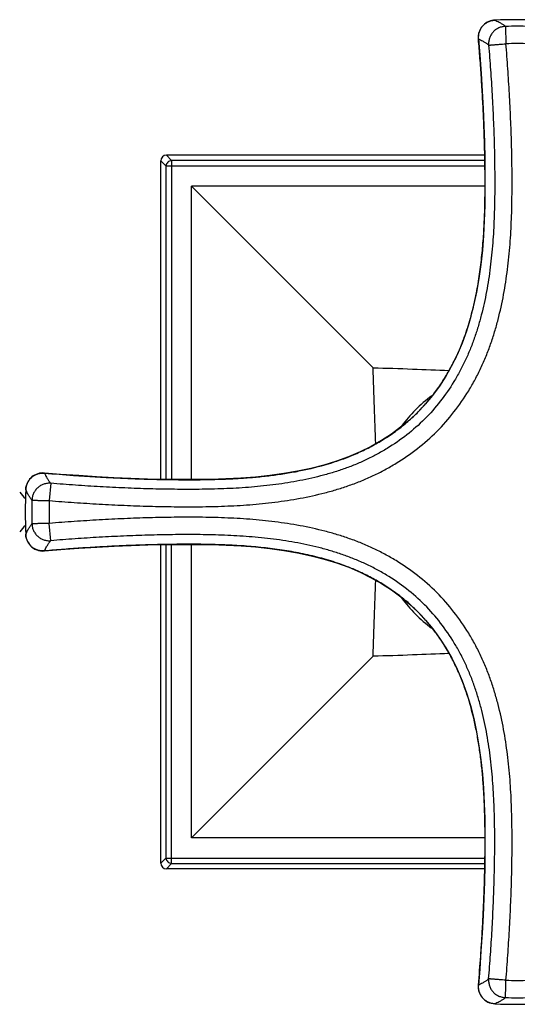
# Model space of a CAD drawing. Units: millimetres. Extents: x 3993 to 4691, y -235 to 303.
# Drawn here: x 4292 to 4325, y -80 to -15 of the extents above; entities that cross this region are included whole.
import ezdxf

# ---------------------------------------------------------------- set-up
doc = ezdxf.new("R2010")
doc.units = ezdxf.units.MM
doc.header["$LTSCALE"] = 19.36
doc.layers.get('0').update_dxf_attribs({"linetype": 'CONTINUOUS'})
doc.layers.add('AXIS', color=7, linetype='CONTINUOUS')
doc.layers.add('DATUM_AXIS', color=7, linetype='CONTINUOUS')

msp = doc.modelspace()

# ---------------------------------------------------------------- linework, layer by layer
at = {"color": 0, "linetype": 'Continuous'}
for p, q in [((4323.49, -14.984), (4323.49, -14.984)), ((4323.492, -14.984), (4323.49, -14.984)), ((4323.495, -14.984), (4323.492, -14.984)), ((4324.196, -15.393), (4324.224, -16.535)), ((4322.412, -16.22), (4322.407, -16.217)), ((4322.824, -23.872), (4301.859, -23.872)), ((4301.859, -23.872), (4302.181, -24.222)), ((4301.478, -45.218), (4301.478, -24.253)), ((4301.478, -24.253), (4301.828, -24.575)), ((4301.828, -24.575), (4322.835, -24.575)), ((4301.828, -24.575), (4301.828, -45.224)), ((4322.831, -24.222), (4302.181, -24.222)), ((4302.181, -24.222), (4302.181, -45.229)), ((4322.843, -25.904), (4303.51, -25.904)), ((4303.51, -45.237), (4303.51, -25.904)), ((4292.59, -45.883), (4292.59, -45.883)), ((4292.59, -45.883), (4292.59, -45.885)), ((4292.59, -45.885), (4292.591, -45.888)), ((4294.235, -45.478), (4294.141, -46.617)), ((4294.235, -49.255), (4294.141, -48.116)), ((4292.591, -48.849), (4292.591, -48.846)), ((4301.478, -70.481), (4301.478, -49.516)), ((4301.828, -49.509), (4301.828, -70.159)), ((4302.181, -70.512), (4302.181, -49.505)), ((4303.51, -68.83), (4303.51, -49.497)), ((4293.827, -49.929), (4293.824, -49.934)), ((4322.843, -68.83), (4303.51, -68.83)), ((4301.478, -70.481), (4301.828, -70.159)), ((4301.828, -70.159), (4322.835, -70.159)), ((4301.859, -70.862), (4302.181, -70.512)), ((4302.181, -70.512), (4322.831, -70.512)), ((4322.824, -70.862), (4301.859, -70.862)), ((4323.495, -79.749), (4323.491, -79.75))]:
    msp.add_line(p, q, dxfattribs=at)
for points in [[(4323.49, -14.984), (4323.412, -14.99), (4323.304, -15.007), (4323.198, -15.034), (4323.095, -15.072), (4322.997, -15.119), (4322.905, -15.175), (4322.82, -15.238), (4322.741, -15.309), (4322.667, -15.389), (4322.602, -15.474), (4322.545, -15.566), (4322.496, -15.666), (4322.456, -15.772), (4322.427, -15.883), (4322.409, -15.999), (4322.403, -16.118), (4322.407, -16.217)], [(4322.407, -16.217), (4322.494, -17.289), (4322.581, -18.485), (4322.655, -19.657), (4322.717, -20.802), (4322.766, -21.921), (4322.804, -23.018), (4322.829, -24.093), (4322.843, -25.146), (4322.843, -26.18), (4322.829, -27.194), (4322.797, -28.188), (4322.744, -29.164), (4322.669, -30.124), (4322.568, -31.066), (4322.441, -31.99), (4322.285, -32.894), (4322.097, -33.778), (4321.877, -34.634), (4321.622, -35.463), (4321.331, -36.26), (4321.006, -37.022), (4320.648, -37.744), (4320.259, -38.429), (4319.838, -39.078), (4319.389, -39.69), (4318.913, -40.263), (4318.403, -40.806), (4317.86, -41.315), (4317.286, -41.791), (4316.674, -42.239), (4316.024, -42.659), (4315.34, -43.047), (4314.617, -43.405), (4313.855, -43.73), (4313.057, -44.02), (4312.229, -44.274), (4311.372, -44.494), (4310.488, -44.681), (4309.584, -44.836), (4308.66, -44.963), (4307.718, -45.064), (4306.758, -45.139), (4305.781, -45.191), (4304.788, -45.223), (4303.774, -45.237), (4302.74, -45.236), (4301.687, -45.223), (4300.612, -45.197), (4299.515, -45.159), (4298.396, -45.11), (4297.251, -45.048), (4296.079, -44.973), (4294.883, -44.887), (4293.823, -44.8)], [(4293.824, -44.801), (4293.724, -44.796), (4293.606, -44.802), (4293.49, -44.82), (4293.379, -44.85), (4293.273, -44.89), (4293.173, -44.939), (4293.081, -44.996), (4292.995, -45.061), (4292.916, -45.134), (4292.844, -45.214), (4292.781, -45.299), (4292.726, -45.391), (4292.678, -45.489), (4292.641, -45.591), (4292.613, -45.697), (4292.596, -45.806), (4292.59, -45.883)], [(4292.59, -48.849), (4292.601, -48.964), (4292.623, -49.081), (4292.659, -49.195), (4292.706, -49.304), (4292.763, -49.407), (4292.831, -49.503), (4292.909, -49.593), (4292.995, -49.673), (4293.09, -49.744), (4293.195, -49.807), (4293.308, -49.859), (4293.428, -49.899), (4293.554, -49.925), (4293.684, -49.937), (4293.823, -49.933)], [(4293.823, -49.934), (4294.895, -49.846), (4296.092, -49.759), (4297.263, -49.686), (4298.408, -49.624), (4299.527, -49.574), (4300.625, -49.536), (4301.7, -49.511), (4302.753, -49.498), (4303.786, -49.497), (4304.8, -49.511), (4305.794, -49.543), (4306.771, -49.596), (4307.731, -49.671), (4308.673, -49.772), (4309.596, -49.899), (4310.501, -50.056), (4311.384, -50.243), (4312.241, -50.463), (4313.069, -50.718), (4313.867, -51.009), (4314.629, -51.334), (4315.351, -51.693), (4316.035, -52.082), (4316.685, -52.502), (4317.296, -52.951), (4317.87, -53.427), (4318.412, -53.937), (4318.922, -54.48), (4319.397, -55.054), (4319.845, -55.666), (4320.265, -56.316), (4320.654, -57.001), (4321.011, -57.723), (4321.336, -58.486), (4321.626, -59.283), (4321.88, -60.112), (4322.1, -60.969), (4322.287, -61.852), (4322.443, -62.757), (4322.57, -63.68), (4322.67, -64.622), (4322.745, -65.582), (4322.798, -66.559), (4322.829, -67.553), (4322.843, -68.567), (4322.843, -69.6), (4322.829, -70.653), (4322.804, -71.728), (4322.766, -72.825), (4322.716, -73.945), (4322.654, -75.09), (4322.58, -76.261), (4322.493, -77.458), (4322.407, -78.517)], [(4322.407, -78.517), (4322.403, -78.656), (4322.415, -78.786), (4322.442, -78.912), (4322.481, -79.032), (4322.533, -79.145), (4322.596, -79.25), (4322.667, -79.345), (4322.748, -79.431), (4322.837, -79.51), (4322.933, -79.578), (4323.036, -79.635), (4323.145, -79.682), (4323.259, -79.717), (4323.377, -79.74), (4323.491, -79.75)]]:
    msp.add_lwpolyline(points, dxfattribs=at)
for centre, radius, start, end in [((4324.973, -47.615), 32.664, 87.40521, 92.5948), ((4324.973, -47.624), 32.24, 88.61848, 91.38155), ((4324.973, -47.615), 31.089, 88.61848, 91.38155), ((4301.859, -24.253), 0.381, 90.0012, 179.9988), ((4307.645, -30.861), 14.718, 335.26282, 338.4884), ((4325.222, -47.367), 32.664, 177.40521, 182.5948), ((4325.23, -47.367), 32.24, 178.61848, 181.38155), ((4325.221, -47.367), 31.089, 178.61848, 181.38155), ((4308.468, -64.695), 14.718, 65.26282, 68.4884), ((4301.859, -70.481), 0.381, 180.00127, 269.99873), ((4324.973, -47.119), 31.088, 268.61848, 271.38155), ((4324.973, -47.11), 32.24, 268.61848, 271.38155), ((4324.973, -47.119), 32.664, 267.40521, 272.5948)]:
    msp.add_arc(centre, radius, start, end, dxfattribs=at)
for points, knots in [([(4322.412, -16.22), (4322.408, -16.175), (4322.405, -16.086), (4322.416, -15.956), (4322.44, -15.836), (4322.475, -15.726), (4322.518, -15.625), (4322.567, -15.532), (4322.624, -15.447), (4322.687, -15.369), (4322.756, -15.297), (4322.832, -15.23), (4322.916, -15.168), (4323.011, -15.112), (4323.115, -15.064), (4323.231, -15.024), (4323.359, -14.995), (4323.448, -14.986), (4323.495, -14.984)], [0, 0, 0, 0, 0.07504, 0.145244, 0.211448, 0.274221, 0.333867, 0.390765, 0.44582, 0.499971, 0.554081, 0.608937, 0.665408, 0.724504, 0.787155, 0.853658, 0.92438, 1, 1, 1, 1]), ([(4324.196, -15.393), (4324.119, -15.395), (4323.964, -15.415), (4323.743, -15.49), (4323.575, -15.59), (4323.455, -15.688), (4323.346, -15.798), (4323.231, -15.955), (4323.15, -16.133), (4323.108, -16.282), (4323.081, -16.435), (4323.079, -16.552), (4323.085, -16.629)], [0, 0, 0, 0, 0.124938, 0.250028, 0.375015, 0.437604, 0.500201, 0.625218, 0.750153, 0.81267, 0.875217, 1, 1, 1, 1]), ([(4323.495, -14.984), (4323.588, -15.021), (4323.715, -15.08), (4323.866, -15.164), (4323.955, -15.217), (4324.031, -15.266), (4324.096, -15.311), (4324.15, -15.352), (4324.182, -15.379), (4324.196, -15.393)], [0, 0, 0, 0, 0.368715, 0.513163, 0.638958, 0.748995, 0.845111, 0.9285, 1, 1, 1, 1]), ([(4294.141, -46.617), (4294.689, -46.662), (4295.511, -46.724), (4296.607, -46.797), (4297.704, -46.862), (4299.077, -46.931), (4300.451, -46.98), (4301.551, -47.006), (4302.376, -47.018), (4303.202, -47.023), (4304.029, -47.02), (4304.857, -47.007), (4305.963, -46.974), (4307.348, -46.897), (4308.731, -46.76), (4309.834, -46.607), (4310.937, -46.421), (4312.033, -46.182), (4313.115, -45.879), (4313.919, -45.616), (4314.712, -45.315), (4315.491, -44.974), (4316.251, -44.592), (4317.237, -44.028), (4318.411, -43.219), (4319.696, -42.088), (4320.827, -40.803), (4321.635, -39.629), (4322.199, -38.643), (4322.581, -37.882), (4322.922, -37.104), (4323.223, -36.311), (4323.486, -35.507), (4323.789, -34.425), (4324.028, -33.329), (4324.213, -32.226), (4324.367, -31.123), (4324.504, -29.74), (4324.581, -28.356), (4324.614, -27.25), (4324.627, -26.422), (4324.63, -25.595), (4324.625, -24.769), (4324.612, -23.943), (4324.586, -22.844), (4324.537, -21.47), (4324.469, -20.098), (4324.403, -19.001), (4324.331, -17.904), (4324.269, -17.082), (4324.224, -16.535)], [0, 0, 0, 0, 0.030823, 0.046229, 0.061637, 0.092462, 0.123309, 0.138735, 0.154163, 0.169613, 0.185083, 0.200549, 0.216054, 0.247142, 0.278328, 0.293959, 0.309619, 0.341044, 0.356816, 0.372628, 0.38848, 0.404362, 0.420266, 0.436184, 0.468058, 0.500016, 0.531974, 0.563848, 0.579766, 0.59567, 0.611552, 0.627404, 0.643214, 0.658986, 0.690408, 0.706067, 0.721697, 0.752881, 0.783967, 0.79947, 0.814935, 0.830404, 0.845852, 0.861278, 0.876703, 0.907547, 0.938369, 0.953775, 0.96918, 1, 1, 1, 1]), ([(4323.085, -16.629), (4323.13, -17.171), (4323.191, -17.986), (4323.263, -19.072), (4323.328, -20.159), (4323.396, -21.518), (4323.444, -22.878), (4323.47, -23.965), (4323.482, -24.781), (4323.487, -25.595), (4323.484, -26.409), (4323.472, -27.222), (4323.439, -28.303), (4323.364, -29.649), (4323.232, -30.988), (4323.084, -32.052), (4322.907, -33.106), (4322.679, -34.149), (4322.392, -35.174), (4322.145, -35.93), (4321.865, -36.671), (4321.547, -37.396), (4321.192, -38.102), (4320.67, -39.014), (4319.926, -40.096), (4318.886, -41.278), (4317.704, -42.318), (4316.622, -43.063), (4315.709, -43.585), (4315.004, -43.94), (4314.279, -44.257), (4313.538, -44.538), (4312.782, -44.785), (4311.757, -45.072), (4310.714, -45.3), (4309.66, -45.477), (4308.596, -45.625), (4307.257, -45.758), (4305.91, -45.832), (4304.83, -45.865), (4304.017, -45.878), (4303.203, -45.881), (4302.388, -45.875), (4301.573, -45.863), (4300.485, -45.838), (4299.125, -45.789), (4297.766, -45.721), (4296.679, -45.656), (4295.592, -45.585), (4294.778, -45.523), (4294.235, -45.479)], [0, 0, 0, 0, 0.03171, 0.047571, 0.063431, 0.095139, 0.126825, 0.142665, 0.158503, 0.174319, 0.190114, 0.205912, 0.22167, 0.253097, 0.284418, 0.300039, 0.31563, 0.34669, 0.362163, 0.377591, 0.392975, 0.408326, 0.423655, 0.438969, 0.469526, 0.499985, 0.530443, 0.561, 0.576314, 0.591643, 0.606994, 0.622379, 0.637807, 0.653281, 0.684343, 0.699934, 0.715557, 0.746879, 0.778309, 0.794068, 0.809868, 0.825664, 0.841481, 0.857321, 0.873163, 0.904851, 0.936563, 0.952424, 0.968286, 1, 1, 1, 1]), ([(4321.337, -36.258), (4321.49, -35.871), (4321.765, -35.083), (4322.092, -33.874), (4322.304, -32.85), (4322.443, -32.023), (4322.563, -31.192), (4322.679, -30.148), (4322.773, -28.889), (4322.828, -27.626), (4322.851, -26.36), (4322.85, -25.093), (4322.832, -23.824), (4322.797, -22.556), (4322.747, -21.288), (4322.682, -20.02), (4322.605, -18.752), (4322.516, -17.486), (4322.448, -16.642), (4322.412, -16.22)], [0, 0, 0, 0, 0.061752, 0.123676, 0.185754, 0.216851, 0.24798, 0.310311, 0.372732, 0.435247, 0.497858, 0.560555, 0.6233, 0.686058, 0.74883, 0.811619, 0.874419, 0.937218, 1, 1, 1, 1]), ([(4322.412, -16.221), (4322.46, -16.241), (4322.548, -16.281), (4322.668, -16.343), (4322.768, -16.401), (4322.853, -16.454), (4322.926, -16.502), (4322.988, -16.547), (4323.041, -16.588), (4323.072, -16.615), (4323.085, -16.629)], [0, 0, 0, 0, 0.199149, 0.366642, 0.511159, 0.637223, 0.747622, 0.844152, 0.927999, 1, 1, 1, 1]), ([(4323.085, -16.629), (4323.085, -16.628), (4323.087, -16.627), (4323.09, -16.626), (4323.095, -16.626), (4323.102, -16.626), (4323.112, -16.626), (4323.126, -16.625), (4323.142, -16.624), (4323.16, -16.623), (4323.189, -16.62), (4323.232, -16.617), (4323.289, -16.612), (4323.356, -16.606), (4323.431, -16.6), (4323.513, -16.593), (4323.602, -16.586), (4323.696, -16.578), (4323.796, -16.57), (4323.899, -16.562), (4324.043, -16.551), (4324.151, -16.542), (4324.224, -16.535)], [0, 0, 0, 0, 0.002718, 0.004791, 0.007431, 0.014454, 0.023782, 0.035376, 0.049209, 0.065253, 0.083472, 0.126283, 0.177259, 0.235906, 0.301714, 0.37405, 0.4522, 0.535443, 0.623023, 0.714161, 0.808049, 1, 1, 1, 1]), ([(4302.181, -24.222), (4302.095, -24.234), (4301.928, -24.321), (4301.841, -24.488), (4301.828, -24.575)], [0, 0, 0, 0, 0.5, 1, 1, 1, 1]), ([(4293.827, -44.805), (4294.462, -44.86), (4295.415, -44.934), (4296.687, -45.019), (4297.959, -45.095), (4299.232, -45.156), (4300.505, -45.2), (4301.46, -45.225), (4302.415, -45.239), (4303.37, -45.245), (4304.324, -45.239), (4305.276, -45.217), (4306.227, -45.178), (4307.176, -45.118), (4308.122, -45.033), (4309.064, -44.921), (4310.001, -44.779), (4311.239, -44.545), (4312.459, -44.233), (4313.647, -43.825), (4314.515, -43.467), (4315.358, -43.054), (4316.171, -42.587), (4316.948, -42.065), (4317.685, -41.488), (4318.375, -40.858), (4319.013, -40.174), (4319.597, -39.443), (4320.126, -38.671), (4320.601, -37.863), (4320.881, -37.304), (4321.012, -37.02)], [0, 0, 0, 0, 0.063133, 0.094708, 0.126282, 0.189413, 0.22097, 0.252522, 0.284069, 0.315602, 0.347109, 0.378581, 0.410016, 0.441416, 0.47278, 0.504112, 0.535402, 0.566638, 0.628924, 0.65998, 0.69098, 0.721945, 0.752884, 0.783794, 0.814665, 0.8455, 0.876331, 0.907197, 0.938102, 0.969038, 1, 1, 1, 1]), ([(4315.474, -37.867), (4316.341, -37.891), (4318.008, -37.946), (4319.676, -38.014), (4320.476, -38.046)], [0, 0, 0, 0, 0.519831, 1, 1, 1, 1]), ([(4315.653, -42.87), (4315.62, -42.069), (4315.553, -40.402), (4315.497, -38.734), (4315.474, -37.867)], [0, 0, 0, 0, 0.48017, 1, 1, 1, 1]), ([(4292.591, -45.888), (4292.593, -45.842), (4292.602, -45.752), (4292.63, -45.625), (4292.67, -45.509), (4292.719, -45.404), (4292.775, -45.31), (4292.836, -45.225), (4292.903, -45.149), (4292.975, -45.08), (4293.053, -45.017), (4293.138, -44.961), (4293.231, -44.911), (4293.332, -44.868), (4293.443, -44.833), (4293.563, -44.809), (4293.692, -44.798), (4293.781, -44.801), (4293.827, -44.805)], [0, 0, 0, 0, 0.07562, 0.146341, 0.212845, 0.275496, 0.334592, 0.391063, 0.445919, 0.500029, 0.55418, 0.609235, 0.666133, 0.725779, 0.788552, 0.854756, 0.92496, 1, 1, 1, 1]), ([(4293.824, -44.8), (4293.824, -44.801), (4293.826, -44.802), (4293.827, -44.804), (4293.827, -44.805)], [0, 0, 0, 0, 0.373574, 1, 1, 1, 1]), ([(4293.827, -44.805), (4293.847, -44.854), (4293.887, -44.942), (4293.95, -45.061), (4294.007, -45.161), (4294.06, -45.246), (4294.109, -45.32), (4294.153, -45.382), (4294.194, -45.434), (4294.222, -45.465), (4294.235, -45.479)], [0, 0, 0, 0, 0.19916, 0.366663, 0.511185, 0.637249, 0.747645, 0.844169, 0.928007, 1, 1, 1, 1]), ([(4292.999, -46.59), (4292.986, -46.576), (4292.958, -46.544), (4292.917, -46.489), (4292.872, -46.425), (4292.824, -46.349), (4292.771, -46.26), (4292.687, -46.108), (4292.627, -45.982), (4292.591, -45.888)], [0, 0, 0, 0, 0.07149, 0.15487, 0.25098, 0.361013, 0.486809, 0.631263, 1, 1, 1, 1]), ([(4294.235, -45.478), (4294.158, -45.472), (4294.002, -45.476), (4293.774, -45.527), (4293.597, -45.608), (4293.467, -45.693), (4293.347, -45.791), (4293.216, -45.936), (4293.117, -46.103), (4293.059, -46.247), (4293.017, -46.396), (4293.002, -46.512), (4293, -46.59)], [0, 0, 0, 0, 0.124929, 0.250007, 0.374988, 0.437576, 0.500172, 0.62519, 0.750133, 0.812656, 0.875207, 1, 1, 1, 1]), ([(4293, -46.59), (4293, -46.589), (4293.002, -46.588), (4293.005, -46.588), (4293.01, -46.588), (4293.017, -46.589), (4293.028, -46.59), (4293.041, -46.591), (4293.057, -46.591), (4293.075, -46.592), (4293.105, -46.592), (4293.148, -46.593), (4293.206, -46.595), (4293.272, -46.596), (4293.347, -46.598), (4293.43, -46.6), (4293.518, -46.602), (4293.613, -46.604), (4293.713, -46.607), (4293.816, -46.61), (4293.96, -46.615), (4294.068, -46.617), (4294.141, -46.617)], [0, 0, 0, 0, 0.002803, 0.00493, 0.007623, 0.014747, 0.024166, 0.03584, 0.049746, 0.065853, 0.084127, 0.127021, 0.178042, 0.2367, 0.302488, 0.37477, 0.452845, 0.536002, 0.623485, 0.714521, 0.808298, 1, 1, 1, 1]), ([(4324.224, -78.199), (4324.269, -77.651), (4324.331, -76.829), (4324.403, -75.733), (4324.469, -74.636), (4324.538, -73.263), (4324.586, -71.89), (4324.612, -70.79), (4324.625, -69.964), (4324.63, -69.138), (4324.627, -68.311), (4324.614, -67.483), (4324.58, -66.377), (4324.504, -64.992), (4324.367, -63.609), (4324.213, -62.506), (4324.028, -61.403), (4323.788, -60.307), (4323.485, -59.225), (4323.222, -58.421), (4322.922, -57.628), (4322.581, -56.85), (4322.199, -56.09), (4321.634, -55.104), (4320.826, -53.93), (4319.694, -52.645), (4318.409, -51.513), (4317.235, -50.705), (4316.249, -50.141), (4315.489, -49.759), (4314.711, -49.418), (4313.918, -49.117), (4313.114, -48.855), (4312.032, -48.552), (4310.936, -48.313), (4309.833, -48.127), (4308.73, -47.974), (4307.347, -47.837), (4305.962, -47.76), (4304.856, -47.726), (4304.028, -47.713), (4303.201, -47.711), (4302.375, -47.716), (4301.55, -47.728), (4300.45, -47.754), (4299.077, -47.803), (4297.704, -47.872), (4296.607, -47.937), (4295.511, -48.009), (4294.689, -48.071), (4294.141, -48.116)], [0, 0, 0, 0, 0.030823, 0.046229, 0.061637, 0.092462, 0.123309, 0.138735, 0.154163, 0.169613, 0.185083, 0.200549, 0.216054, 0.247142, 0.278328, 0.293959, 0.309619, 0.341044, 0.356816, 0.372628, 0.38848, 0.404362, 0.420266, 0.436184, 0.468058, 0.500016, 0.531974, 0.563848, 0.579766, 0.59567, 0.611552, 0.627404, 0.643214, 0.658986, 0.690408, 0.706067, 0.721697, 0.752881, 0.783967, 0.79947, 0.814935, 0.830404, 0.845852, 0.861278, 0.876703, 0.907547, 0.938369, 0.953775, 0.96918, 1, 1, 1, 1]), ([(4292.591, -48.846), (4292.627, -48.752), (4292.687, -48.626), (4292.771, -48.474), (4292.824, -48.385), (4292.872, -48.309), (4292.917, -48.245), (4292.958, -48.19), (4292.986, -48.158), (4292.999, -48.144)], [0, 0, 0, 0, 0.368715, 0.513163, 0.638958, 0.748995, 0.845111, 0.9285, 1, 1, 1, 1]), ([(4294.141, -48.116), (4294.068, -48.117), (4293.96, -48.12), (4293.816, -48.124), (4293.713, -48.127), (4293.613, -48.13), (4293.518, -48.132), (4293.429, -48.134), (4293.347, -48.136), (4293.272, -48.137), (4293.205, -48.139), (4293.147, -48.141), (4293.098, -48.142), (4293.063, -48.143), (4293.041, -48.143), (4293.027, -48.143), (4293.016, -48.144), (4293.008, -48.144), (4293.003, -48.144), (4293, -48.144), (4292.999, -48.144)], [0, 0, 0, 0, 0.191596, 0.285383, 0.376445, 0.463937, 0.547099, 0.625171, 0.697453, 0.763285, 0.82201, 0.873072, 0.916044, 0.950503, 0.964425, 0.976105, 0.985523, 0.992657, 0.997486, 1, 1, 1, 1]), ([(4292.999, -48.144), (4293.001, -48.222), (4293.021, -48.376), (4293.097, -48.598), (4293.196, -48.765), (4293.294, -48.885), (4293.404, -48.995), (4293.562, -49.11), (4293.739, -49.191), (4293.888, -49.233), (4294.041, -49.259), (4294.158, -49.261), (4294.235, -49.255)], [0, 0, 0, 0, 0.124938, 0.250028, 0.375015, 0.437604, 0.500201, 0.625218, 0.750153, 0.81267, 0.875217, 1, 1, 1, 1]), ([(4293.827, -49.929), (4293.781, -49.933), (4293.692, -49.935), (4293.563, -49.924), (4293.443, -49.9), (4293.332, -49.866), (4293.231, -49.823), (4293.138, -49.773), (4293.053, -49.717), (4292.975, -49.654), (4292.903, -49.584), (4292.836, -49.508), (4292.775, -49.424), (4292.719, -49.33), (4292.67, -49.225), (4292.63, -49.109), (4292.602, -48.981), (4292.593, -48.892), (4292.591, -48.846)], [0, 0, 0, 0, 0.07504, 0.145244, 0.211448, 0.274221, 0.333867, 0.390765, 0.44582, 0.499971, 0.554081, 0.608937, 0.665408, 0.724504, 0.787155, 0.853658, 0.92438, 1, 1, 1, 1]), ([(4293.827, -49.929), (4293.847, -49.88), (4293.887, -49.792), (4293.95, -49.673), (4294.008, -49.573), (4294.06, -49.487), (4294.109, -49.414), (4294.154, -49.352), (4294.195, -49.3), (4294.222, -49.269), (4294.235, -49.255)], [0, 0, 0, 0, 0.199149, 0.366642, 0.511159, 0.637223, 0.747622, 0.844152, 0.927999, 1, 1, 1, 1]), ([(4323.085, -78.105), (4323.129, -77.573), (4323.189, -76.773), (4323.26, -75.707), (4323.324, -74.638), (4323.392, -73.301), (4323.441, -71.962), (4323.467, -70.889), (4323.481, -70.083), (4323.487, -69.276), (4323.485, -68.468), (4323.475, -67.66), (4323.445, -66.581), (4323.375, -65.235), (4323.249, -63.892), (4323.105, -62.824), (4322.932, -61.76), (4322.709, -60.705), (4322.425, -59.667), (4322.179, -58.9), (4321.899, -58.147), (4321.58, -57.409), (4321.223, -56.69), (4320.696, -55.76), (4319.942, -54.658), (4318.886, -53.455), (4317.683, -52.398), (4316.58, -51.644), (4315.651, -51.117), (4314.932, -50.76), (4314.194, -50.442), (4313.44, -50.161), (4312.674, -49.916), (4311.636, -49.632), (4310.581, -49.408), (4309.517, -49.235), (4308.448, -49.092), (4307.105, -48.965), (4305.759, -48.895), (4304.681, -48.866), (4303.872, -48.855), (4303.064, -48.854), (4302.257, -48.86), (4301.451, -48.873), (4300.378, -48.899), (4299.039, -48.948), (4297.702, -49.016), (4296.634, -49.081), (4295.567, -49.151), (4294.768, -49.211), (4294.235, -49.255)], [0, 0, 0, 0, 0.031123, 0.046693, 0.06227, 0.093451, 0.124678, 0.140313, 0.155965, 0.171636, 0.187325, 0.203027, 0.218735, 0.250148, 0.281547, 0.297248, 0.312955, 0.344337, 0.359992, 0.375617, 0.391217, 0.406805, 0.42239, 0.43796, 0.469022, 0.5, 0.530978, 0.562039, 0.57761, 0.593194, 0.608783, 0.624383, 0.640007, 0.655663, 0.687044, 0.702751, 0.718452, 0.749852, 0.781265, 0.796972, 0.812675, 0.828364, 0.844035, 0.859687, 0.875322, 0.906549, 0.93773, 0.953307, 0.968877, 1, 1, 1, 1]), ([(4313.865, -51.003), (4313.477, -50.85), (4312.689, -50.576), (4311.48, -50.248), (4310.456, -50.036), (4309.63, -49.897), (4308.799, -49.778), (4307.754, -49.661), (4306.495, -49.568), (4305.232, -49.513), (4303.967, -49.49), (4302.699, -49.49), (4301.431, -49.509), (4300.162, -49.544), (4298.894, -49.594), (4297.626, -49.658), (4296.359, -49.735), (4295.092, -49.824), (4294.249, -49.892), (4293.827, -49.929)], [0, 0, 0, 0, 0.061752, 0.123676, 0.185754, 0.216851, 0.24798, 0.310311, 0.372732, 0.435247, 0.497858, 0.560555, 0.6233, 0.686058, 0.74883, 0.811619, 0.874419, 0.937218, 1, 1, 1, 1]), ([(4322.412, -78.513), (4322.467, -77.878), (4322.541, -76.925), (4322.626, -75.654), (4322.701, -74.382), (4322.762, -73.109), (4322.807, -71.835), (4322.831, -70.88), (4322.846, -69.925), (4322.851, -68.971), (4322.845, -68.017), (4322.824, -67.064), (4322.785, -66.113), (4322.724, -65.164), (4322.64, -64.218), (4322.528, -63.276), (4322.386, -62.339), (4322.151, -61.101), (4321.839, -59.881), (4321.431, -58.694), (4321.074, -57.825), (4320.661, -56.982), (4320.194, -56.17), (4319.671, -55.392), (4319.095, -54.655), (4318.464, -53.965), (4317.781, -53.327), (4317.05, -52.743), (4316.278, -52.214), (4315.469, -51.739), (4314.91, -51.459), (4314.626, -51.328)], [0, 0, 0, 0, 0.063133, 0.094708, 0.126282, 0.189413, 0.22097, 0.252522, 0.284069, 0.315602, 0.347109, 0.378581, 0.410016, 0.441416, 0.47278, 0.504112, 0.535402, 0.566638, 0.628924, 0.65998, 0.69098, 0.721945, 0.752884, 0.783794, 0.814665, 0.8455, 0.876331, 0.907197, 0.938102, 0.969038, 1, 1, 1, 1]), ([(4315.474, -56.867), (4315.497, -56), (4315.553, -54.332), (4315.62, -52.665), (4315.653, -51.864)], [0, 0, 0, 0, 0.519827, 1, 1, 1, 1]), ([(4320.476, -56.687), (4319.676, -56.72), (4318.008, -56.788), (4316.341, -56.843), (4315.474, -56.867)], [0, 0, 0, 0, 0.480173, 1, 1, 1, 1]), ([(4301.828, -70.159), (4301.841, -70.246), (4301.928, -70.413), (4302.095, -70.5), (4302.181, -70.512)], [0, 0, 0, 0, 0.5, 1, 1, 1, 1]), ([(4323.085, -78.105), (4323.072, -78.118), (4323.041, -78.146), (4322.988, -78.187), (4322.926, -78.231), (4322.853, -78.28), (4322.768, -78.333), (4322.668, -78.39), (4322.548, -78.453), (4322.46, -78.493), (4322.412, -78.513)], [0, 0, 0, 0, 0.071993, 0.155831, 0.252354, 0.36275, 0.488814, 0.633337, 0.800839, 1, 1, 1, 1]), ([(4323.085, -78.105), (4323.079, -78.182), (4323.082, -78.338), (4323.134, -78.566), (4323.215, -78.744), (4323.3, -78.873), (4323.398, -78.994), (4323.542, -79.125), (4323.71, -79.224), (4323.854, -79.281), (4324.003, -79.324), (4324.119, -79.338), (4324.196, -79.341)], [0, 0, 0, 0, 0.124929, 0.250007, 0.374988, 0.437576, 0.500172, 0.62519, 0.750133, 0.812656, 0.875207, 1, 1, 1, 1]), ([(4324.224, -78.199), (4324.151, -78.192), (4324.043, -78.183), (4323.899, -78.172), (4323.796, -78.164), (4323.696, -78.156), (4323.602, -78.148), (4323.513, -78.141), (4323.431, -78.134), (4323.356, -78.127), (4323.29, -78.122), (4323.232, -78.117), (4323.183, -78.113), (4323.148, -78.111), (4323.126, -78.109), (4323.113, -78.107), (4323.102, -78.106), (4323.094, -78.106), (4323.089, -78.105), (4323.086, -78.105), (4323.085, -78.105)], [0, 0, 0, 0, 0.1919, 0.285828, 0.377016, 0.464614, 0.547862, 0.626003, 0.69833, 0.76418, 0.822888, 0.873892, 0.916767, 0.951095, 0.964939, 0.976533, 0.985857, 0.992888, 0.997607, 1, 1, 1, 1]), ([(4324.196, -79.341), (4324.195, -79.34), (4324.195, -79.338), (4324.195, -79.335), (4324.195, -79.33), (4324.195, -79.323), (4324.197, -79.312), (4324.197, -79.299), (4324.198, -79.283), (4324.198, -79.265), (4324.199, -79.235), (4324.2, -79.193), (4324.201, -79.135), (4324.203, -79.068), (4324.205, -78.993), (4324.206, -78.911), (4324.209, -78.822), (4324.211, -78.727), (4324.214, -78.628), (4324.217, -78.524), (4324.221, -78.381), (4324.224, -78.272), (4324.224, -78.199)], [0, 0, 0, 0, 0.002803, 0.00493, 0.007623, 0.014747, 0.024166, 0.03584, 0.049746, 0.065853, 0.084127, 0.127021, 0.178042, 0.2367, 0.302488, 0.37477, 0.452845, 0.536002, 0.623485, 0.714521, 0.808298, 1, 1, 1, 1]), ([(4323.495, -79.749), (4323.448, -79.747), (4323.359, -79.738), (4323.231, -79.71), (4323.115, -79.67), (4323.011, -79.621), (4322.916, -79.566), (4322.832, -79.504), (4322.756, -79.437), (4322.687, -79.365), (4322.624, -79.287), (4322.567, -79.202), (4322.518, -79.109), (4322.475, -79.008), (4322.44, -78.898), (4322.416, -78.778), (4322.405, -78.648), (4322.408, -78.559), (4322.412, -78.513)], [0, 0, 0, 0, 0.07562, 0.146341, 0.212845, 0.275496, 0.334592, 0.391063, 0.445919, 0.500029, 0.55418, 0.609235, 0.666133, 0.725779, 0.788552, 0.854756, 0.92496, 1, 1, 1, 1]), ([(4322.407, -78.517), (4322.407, -78.516), (4322.409, -78.515), (4322.411, -78.514), (4322.412, -78.513)], [0, 0, 0, 0, 0.37483, 1, 1, 1, 1]), ([(4324.196, -79.341), (4324.182, -79.355), (4324.15, -79.382), (4324.096, -79.423), (4324.031, -79.468), (4323.955, -79.517), (4323.866, -79.57), (4323.715, -79.654), (4323.588, -79.713), (4323.495, -79.75)], [0, 0, 0, 0, 0.07149, 0.15487, 0.25098, 0.361013, 0.486809, 0.631263, 1, 1, 1, 1])]:
    msp.add_open_spline(points, degree=3, knots=knots, dxfattribs=at)
at = {"layer": 'AXIS', "color": 0, "linetype": 'Continuous'}
for p, q in [((4303.51, -25.904), (4315.474, -37.867)), ((4315.474, -56.867), (4303.51, -68.83))]:
    msp.add_line(p, q, dxfattribs=at)
for centre, radius, start, end in [((4304.054, -35.64), 15.797, 221.31199, 223.35905), ((4303.76, -58.826), 15.399, 136.61422, 138.71446)]:
    msp.add_arc(centre, radius, start, end, dxfattribs=at)
at = {"layer": 'DATUM_AXIS', "color": 0, "linetype": 'Continuous'}
for start, end in [(126.43308, 143.42619), (216.5665, 233.56105)]:
    msp.add_arc((4324.973, -47.367), 9.5, start, end, dxfattribs=at)

doc.saveas('drawing.dxf')
